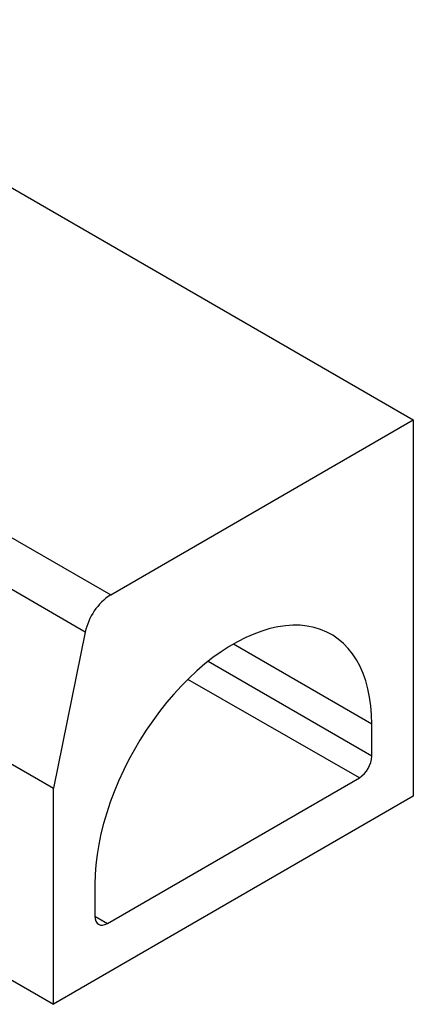
# Model space of a CAD drawing. Extents: x 10956 to 12580, y -1345 to 129.
# Drawn here: x 11542 to 11743, y -1345 to -843 of the extents above; entities that cross this region are included whole.
import ezdxf

# ---------------------------------------------------------------- set-up
doc = ezdxf.new("R2010")
doc.units = 0
doc.header["$LTSCALE"] = 5
doc.linetypes.add('SLD-SOLID', pattern=[0])
doc.layers.add('ACO_DRAINAGE', color=7, linetype='SLD-SOLID')

# ---------------------------------------------------------------- blocks, each defined once
blk = doc.blocks.new('ACO_-_T0132_-_ISO')
at = {"layer": 'ACO_DRAINAGE', "linetype": 'SLD-SOLID'}
for p, q in [((7.07, 400.07), (360.62, 195.97)), ((-147.52, 310.83), (206.03, 106.73)), ((193.06, 87.73), (-160.5, 291.84)), ((206.03, 106.73), (360.62, 195.97)), ((360.62, 195.97), (360.62, 4.08)), ((-176.78, 102.05), (176.78, -102.05)), ((291.35, 90.43), (287.34, 89.53)), ((295.28, 91.02), (291.35, 90.43)), ((299.11, 91.28), (295.28, 91.02)), ((302.84, 91.22), (299.11, 91.28)), ((306.45, 90.85), (302.84, 91.22)), ((309.92, 90.15), (306.45, 90.85)), ((193.06, 87.73), (176.78, 8.18)), ((279.14, 86.79), (274.98, 84.96)), ((283.27, 88.32), (279.14, 86.79)), ((287.34, 89.53), (283.27, 88.32)), ((313.25, 89.13), (309.92, 90.15)), ((316.43, 87.81), (313.25, 89.13)), ((319.44, 86.17), (316.43, 87.81)), ((322.26, 84.24), (319.44, 86.17)), ((266.61, 80.42), (262.42, 77.71)), ((270.8, 82.84), (266.61, 80.42)), ((339.41, 40.83), (268.69, 81.66)), ((274.98, 84.96), (270.8, 82.84)), ((324.91, 82), (322.26, 84.24)), ((327.35, 79.48), (324.91, 82)), ((262.42, 77.71), (258.26, 74.74)), ((329.59, 76.68), (327.35, 79.48)), ((331.61, 73.61), (329.59, 76.68)), ((254.14, 71.5), (250.06, 68.01)), ((258.26, 74.74), (254.14, 71.5)), ((339.41, 24.5), (255.74, 72.8)), ((333.41, 70.28), (331.61, 73.61)), ((250.06, 68.01), (246.05, 64.29)), ((334.99, 66.71), (333.41, 70.28)), ((336.33, 62.9), (334.99, 66.71)), ((242.13, 60.33), (238.29, 56.17)), ((246.05, 64.29), (242.13, 60.33)), ((333.05, 13.47), (245.41, 63.66)), ((337.43, 58.87), (336.33, 62.9)), ((238.29, 56.17), (234.56, 51.81)), ((338.3, 54.63), (337.43, 58.87)), ((234.56, 51.81), (230.95, 47.26)), ((338.91, 50.2), (338.3, 54.63)), ((109.58, 46.97), (176.78, 8.18)), ((230.95, 47.26), (227.48, 42.55)), ((339.29, 45.59), (338.91, 50.2)), ((339.41, 40.83), (339.29, 45.59)), ((227.48, 42.55), (224.15, 37.69)), ((339.41, 24.5), (339.41, 40.83)), ((224.15, 37.69), (220.97, 32.7)), ((220.97, 32.7), (217.97, 27.6)), ((217.97, 27.6), (215.14, 22.39)), ((215.14, 22.39), (212.5, 17.11)), ((212.5, 17.11), (210.05, 11.77)), ((204.35, -60.82), (333.05, 13.47)), ((210.05, 11.77), (207.82, 6.38)), ((176.78, -102.05), (176.78, 8.18)), ((207.82, 6.38), (205.79, 0.98)), ((360.62, 4.08), (176.78, -102.05)), ((205.79, 0.98), (203.99, -4.43)), ((203.99, -4.43), (202.41, -9.83)), ((202.41, -9.83), (201.07, -15.19)), ((201.07, -15.19), (199.97, -20.49)), ((199.97, -20.49), (199.1, -25.72)), ((199.1, -25.72), (198.49, -30.87)), ((198.49, -30.87), (198.11, -35.9)), ((198.11, -35.9), (197.99, -40.81)), ((197.99, -40.81), (197.99, -57.14)), ((197.99, -57.14), (198.11, -58.51)), ((197.99, -57.14), (204.35, -60.82)), ((198.11, -58.51), (198.47, -59.68)), ((198.47, -59.68), (199.06, -60.61)), ((199.06, -60.61), (199.85, -61.26)), ((199.85, -61.26), (200.82, -61.62)), ((200.82, -61.62), (201.92, -61.66)), ((201.92, -61.66), (203.11, -61.39)), ((203.11, -61.39), (204.35, -60.82))]:
    blk.add_line(p, q, dxfattribs=at)
for centre, radius, start, end in [((222.2, 81.75), 29.75, 122.9136, 168.3925), ((325.59, 25.13), 13.83, 302.6055, 357.3945)]:
    blk.add_arc(centre, radius, start, end, dxfattribs=at)

msp = doc.modelspace()

# ---------------------------------------------------------------- block references
at = {"layer": 'ACO_DRAINAGE'}
msp.add_blockref('ACO_-_T0132_-_ISO', (11382.487, -1242.969), dxfattribs=at)

doc.saveas('drawing.dxf')
